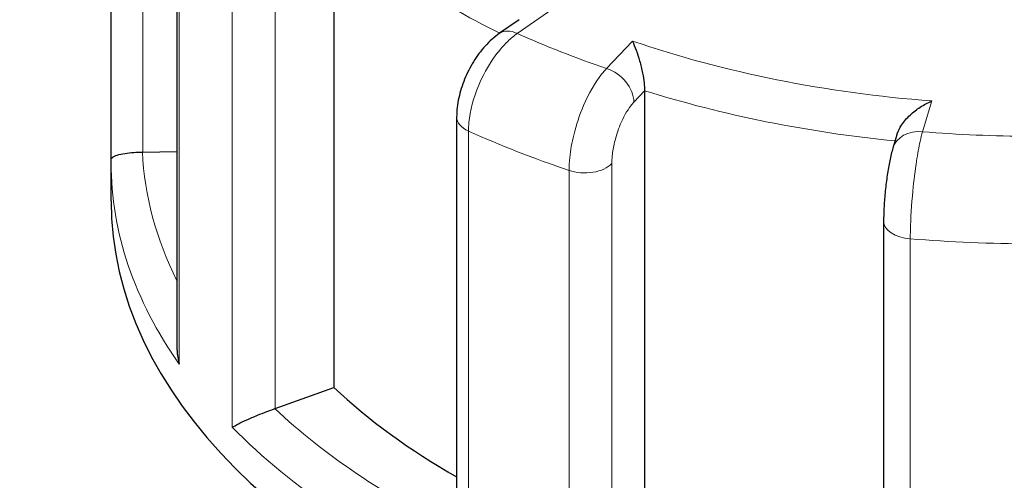
# Model space of a CAD drawing. Units: millimetres. Extents: x 0 to 11550, y 0 to 16335.
# Drawn here: x 9148 to 9212, y 7731 to 7761 of the extents above; entities that cross this region are included whole.
import ezdxf

# ---------------------------------------------------------------- set-up
doc = ezdxf.new("R2010")
doc.units = ezdxf.units.MM
doc.header["$LTSCALE"] = 55
doc.layers.add('Sichtbar (ISO)', color=7, linetype='Continuous', lineweight=25)
doc.layers.add('Tangential', color=7, linetype='Continuous', lineweight=9, true_color=0xbfbfbf)

msp = doc.modelspace()

# ---------------------------------------------------------------- linework, layer by layer
at = {"layer": 'Sichtbar (ISO)'}
for p, q in [((9154.178, 7752.197), (9154.178, 7781.58)), ((9158.442, 7768.755), (9158.442, 7739.966)), ((9168.608, 7767.624), (9168.608, 7737.414)), ((9180.615, 7761.236), (9179.343, 7760.356)), ((9188.729, 7756.638), (9188.729, 7726.427)), ((9176.556, 7754.931), (9176.556, 7726.813)), ((9205.075, 7753.788), (9204.815, 7752.923)), ((9156.234, 7752.664), (9158.442, 7752.7)), ((9154.177, 7749.515), (9154.177, 7751.965)), ((9204.215, 7748.189), (9204.215, 7720.409)), ((9164.805, 7736.063), (9168.608, 7737.414))]:
    msp.add_line(p, q, dxfattribs=at)
for centre, major_axis, start_param, end_param in [((9156.178, 7753.819), (2, 0), 4.723031, 4.740279), ((9214.177, 7749.515), (-60, 0), 0, 3.141593), ((9214.177, 7753.598), (53.5, 0), 3.693081, 3.93252), ((9163.757, 7737.046), (2, 0), 5.24663, 5.263877)]:
    msp.add_ellipse(centre, major_axis=major_axis, ratio=0.57735, start_param=start_param, end_param=end_param, dxfattribs=at)
msp.add_open_spline([(10922.547, 8132.207), (10860.018, 7983.473), (10272.625, 7644.342), (10247.558, 7366.901), (9538.88, 7047.816), (9129.364, 6721.311), (8879.183, 5475.956), (8624.45, 5328.885)], degree=4, dxfattribs=at)
for points, knots in [([(8518.384, 5390.123), (8541.562, 5403.505), (8563.892, 5421.523), (8610.998, 5469.878), (8634.274, 5500.612), (8689.489, 5585.235), (8720.753, 5646.095), (8812.373, 5849.603), (8868.583, 6014.893), (8961.595, 6283.349), (8998.54, 6388.729), (9090.451, 6616.7), (9142.39, 6721.581), (9250.104, 6879.758), (9299.146, 6936.602), (9417.252, 7046.348), (9484.409, 7093.945), (9611.904, 7174.679), (9670.433, 7208.585), (9813.87, 7294.479), (9893.218, 7344.345), (10015.937, 7443.142), (10054.517, 7480.445), (10124.847, 7553.212), (10157.065, 7588.94), (10227.761, 7661.641), (10262.341, 7694.734), (10367.85, 7786.189), (10433.288, 7836.644), (10576.046, 7946.722), (10651.338, 8004.78), (10710.415, 8060.051)], [0, 0, 0, 0, 9.833728, 9.833728, 21.44289, 21.44289, 40.263866, 40.263866, 80.981575, 80.981575, 107.519589, 107.519589, 142.603725, 142.603725, 168.165453, 168.165453, 197.47797, 197.47797, 220.523114, 220.523114, 253.468096, 253.468096, 275.548147, 275.548147, 296.570017, 296.570017, 316.798274, 316.798274, 345.196323, 345.196323, 378.291638, 378.291638, 378.291638, 378.291638]), ([(9179.343, 7760.356), (9178.993, 7760.115), (9178.684, 7759.833), (9178.123, 7759.212), (9177.871, 7758.874), (9177.427, 7758.155), (9177.233, 7757.775), (9176.913, 7756.991), (9176.785, 7756.588), (9176.607, 7755.768), (9176.556, 7755.353), (9176.556, 7754.931)], [0, 0, 0, 0, 0.0942742, 0.0942742, 0.1885483, 0.1885483, 0.2828225, 0.2828225, 0.3770966, 0.3770966, 0.4713708, 0.4713708, 0.4713708, 0.4713708]), ([(9187.94, 7759.855), (9187.941, 7759.854), (9187.941, 7759.852), (9188.024, 7759.68), (9188.107, 7759.482), (9188.264, 7759.051), (9188.34, 7758.817), (9188.481, 7758.317), (9188.547, 7758.047), (9188.642, 7757.559), (9188.676, 7757.347), (9188.719, 7756.96), (9188.729, 7756.791), (9188.729, 7756.638)], [-0.7717538, -0.7717538, -0.7717538, -0.7717538, -0.7708423, -0.7708423, -0.6793693, -0.6793693, -0.5928787, -0.5928787, -0.5067445, -0.5067445, -0.4420899, -0.4420899, -0.3854211, -0.3854211, -0.3854211, -0.3854211]), ([(9205.075, 7753.788), (9205.082, 7753.81), (9205.089, 7753.833), (9205.162, 7754.044), (9205.259, 7754.231), (9205.533, 7754.644), (9205.725, 7754.863), (9206.137, 7755.252), (9206.361, 7755.426), (9206.828, 7755.732), (9207.076, 7755.864), (9207.325, 7755.969), (9207.327, 7755.97), (9207.33, 7755.972)], [-0.3366054, -0.3366054, -0.3366054, -0.3366054, -0.3287524, -0.3287524, -0.2640978, -0.2640978, -0.1779636, -0.1779636, -0.091473, -0.091473, 0, 0, 0.0009115, 0.0009115, 0.0009115, 0.0009115]), ([(9204.815, 7752.923), (9204.737, 7752.665), (9204.672, 7752.394), (9204.551, 7751.809), (9204.497, 7751.495), (9204.4, 7750.84), (9204.358, 7750.499), (9204.289, 7749.815), (9204.262, 7749.473), (9204.225, 7748.81), (9204.215, 7748.49), (9204.215, 7748.189)], [0, 0, 0, 0, 0.0942742, 0.0942742, 0.1885483, 0.1885483, 0.2828225, 0.2828225, 0.3770966, 0.3770966, 0.4713708, 0.4713708, 0.4713708, 0.4713708]), ([(9154.178, 7752.197), (9154.179, 7752.244), (9154.211, 7752.291), (9154.342, 7752.381), (9154.439, 7752.425), (9154.705, 7752.508), (9154.88, 7752.547), (9155.254, 7752.606), (9155.437, 7752.627), (9155.812, 7752.655), (9155.996, 7752.662), (9156.189, 7752.664), (9156.194, 7752.664), (9156.199, 7752.664)], [0.001639, 0.001639, 0.001639, 0.001639, 0.0889479, 0.0889479, 0.1737849, 0.1737849, 0.2614374, 0.2614374, 0.3270639, 0.3270639, 0.3839273, 0.3839273, 0.385535, 0.385535, 0.385535, 0.385535]), ([(9154.177, 7751.965), (9154.177, 7751.98), (9154.177, 7751.996), (9154.177, 7752.027), (9154.177, 7752.042), (9154.177, 7752.073), (9154.177, 7752.089), (9154.177, 7752.12), (9154.177, 7752.135), (9154.178, 7752.166), (9154.178, 7752.182), (9154.178, 7752.197)], [0.925024504, 0.925024504, 0.925024504, 0.925024504, 0.926284127, 0.926284127, 0.92754375, 0.92754375, 0.928803373, 0.928803373, 0.930062996, 0.930062996, 0.931322619, 0.931322619, 0.931322619, 0.931322619]), ([(9158.442, 7739.966), (9158.442, 7739.916), (9158.443, 7739.865), (9158.458, 7739.52), (9158.506, 7739.223), (9158.587, 7738.932), (9158.588, 7738.929), (9158.589, 7738.926)], [0.2769178, 0.2769178, 0.2769178, 0.2769178, 0.2922034, 0.2922034, 0.3818588, 0.3818588, 0.3827517, 0.3827517, 0.3827517, 0.3827517]), ([(9162.018, 7734.843), (9162.019, 7734.843), (9162.021, 7734.844), (9162.127, 7734.908), (9162.261, 7734.982), (9162.577, 7735.142), (9162.756, 7735.228), (9163.168, 7735.416), (9163.404, 7735.52), (9163.849, 7735.705), (9164.05, 7735.785), (9164.428, 7735.929), (9164.599, 7735.992), (9164.766, 7736.049), (9164.771, 7736.051), (9164.775, 7736.053)], [-0.0009016, -0.0009016, -0.0009016, -0.0009016, 0, 0, 0.0889479, 0.0889479, 0.1737849, 0.1737849, 0.2614374, 0.2614374, 0.3270639, 0.3270639, 0.3839273, 0.3839273, 0.385535, 0.385535, 0.385535, 0.385535])]:
    msp.add_open_spline(points, degree=3, knots=knots, dxfattribs=at)
at = {"layer": 'Tangential'}
for p, q in [((9156.234, 7752.664), (9156.234, 7780.425)), ((9158.589, 7738.926), (9158.589, 7768.32)), ((9162.018, 7764.236), (9162.018, 7734.843)), ((9164.805, 7736.063), (9164.805, 7763.824)), ((9180.481, 7760.344), (9182.726, 7761.896)), ((9187.94, 7759.855), (9186.274, 7758.077)), ((9188.033, 7755.895), (9188.729, 7756.638)), ((9206.73, 7753.979), (9207.33, 7755.972)), ((9177.328, 7724.626), (9177.328, 7754.02)), ((9186.605, 7724.16), (9186.605, 7751.921)), ((9183.835, 7751.474), (9183.835, 7722.08)), ((9205.941, 7717.652), (9205.941, 7747.046))]:
    msp.add_line(p, q, dxfattribs=at)
for centre, major_axis, ratio, start_param, end_param in [((9214.177, 7783.808), (53.5, 0), 0.57735, 3.693081, 4.003522), ((9180.481, 7758.711), (-1.137, 1.645), 0.626699, 5.448785, 6.283185), ((9214.177, 7785.441), (55, 0), 0.57735, 4.052968, 4.180308), ((9214.177, 7785.441), (-51.5, 0), 0.57735, 1.036242, 1.437447), ((9186.274, 7756.444), (-1.46, 1.367), 0.718216, 3.733746, 5.304542), ((9214.177, 7783.808), (53.5, 0), 0.57735, 4.21668, 4.539113), ((9178.556, 7754.931), (-2, 0), 0.57735, 0, 0.909493), ((9214.177, 7781.359), (60, 0), 0.57735, 4.051086, 4.18219), ((9206.73, 7752.346), (-1.915, 0.577), 0.804422, 4.950124, 6.283185), ((9214.177, 7785.441), (55, 0), 0.57735, 4.576567, 4.703907), ((9214.177, 7753.598), (-58, 0), 0.57735, 0.027884, 0.2804), ((9214.177, 7751.965), (-60, 0), 0.57735, 0, 0.385894), ((9184.846, 7752.47), (-2, 0), 0.57735, 1.040597, 2.645883), ((9206.215, 7748.189), (-2, 0), 0.57735, 0, 1.433092), ((9214.177, 7781.359), (60, 0), 0.57735, 4.574685, 4.705789), ((9214.177, 7753.598), (-58, 0), 0.57735, 0.551483, 0.865015), ((9214.177, 7751.965), (60, 0), 0.57735, 3.658591, 4.051086)]:
    msp.add_ellipse(centre, major_axis=major_axis, ratio=ratio, start_param=start_param, end_param=end_param, dxfattribs=at)
for points, knots in [([(9177.328, 7754.02), (9177.328, 7754.199), (9177.337, 7754.385), (9177.428, 7755.338), (9177.649, 7756.18), (9178.249, 7757.61), (9178.579, 7758.211), (9179.238, 7759.153), (9179.549, 7759.522), (9180.071, 7760.027), (9180.276, 7760.199), (9180.481, 7760.344)], [-0.4713708, -0.4713708, -0.4713708, -0.4713708, -0.4318833, -0.4318833, -0.2737289, -0.2737289, -0.1520716, -0.1520716, -0.0584891, -0.0584891, 0, 0, 0, 0]), ([(9186.274, 7758.077), (9186.164, 7757.964), (9186.055, 7757.839), (9185.523, 7757.169), (9185.115, 7756.461), (9184.517, 7755.067), (9184.299, 7754.415), (9184.017, 7753.271), (9183.929, 7752.777), (9183.85, 7752.019), (9183.835, 7751.738), (9183.835, 7751.474)], [-0.4713708, -0.4713708, -0.4713708, -0.4713708, -0.4310688, -0.4310688, -0.2732126, -0.2732126, -0.1517848, -0.1517848, -0.0583788, -0.0583788, 0, 0, 0, 0]), ([(9186.605, 7751.921), (9186.605, 7752.079), (9186.614, 7752.248), (9186.661, 7752.703), (9186.712, 7753), (9186.877, 7753.687), (9187.005, 7754.08), (9187.355, 7754.919), (9187.594, 7755.346), (9187.905, 7755.751), (9187.969, 7755.826), (9188.033, 7755.895)], [0, 0, 0, 0, 0.0583788, 0.0583788, 0.1517848, 0.1517848, 0.2732126, 0.2732126, 0.4310688, 0.4310688, 0.4713708, 0.4713708, 0.4713708, 0.4713708]), ([(9205.941, 7747.046), (9205.941, 7747.225), (9205.943, 7747.412), (9205.966, 7748.383), (9206.021, 7749.267), (9206.172, 7750.813), (9206.254, 7751.478), (9206.419, 7752.548), (9206.497, 7752.977), (9206.627, 7753.583), (9206.679, 7753.794), (9206.73, 7753.979)], [-0.4713708, -0.4713708, -0.4713708, -0.4713708, -0.4318787, -0.4318787, -0.2737259, -0.2737259, -0.1520699, -0.1520699, -0.0584884, -0.0584884, 0, 0, 0, 0])]:
    msp.add_open_spline(points, degree=3, knots=knots, dxfattribs=at)

doc.saveas('drawing.dxf')
